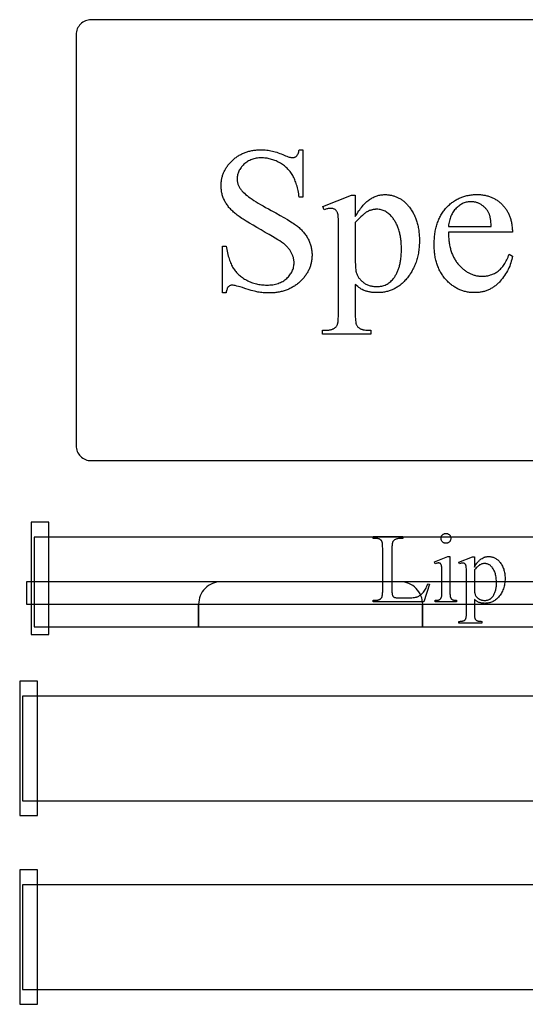
# Model space of a CAD drawing. Extents: x 0 to 119, y -38 to 71.
# Drawn here: x 54 to 62, y -18 to -2 of the extents above; entities that cross this region are included whole.
import ezdxf

# ---------------------------------------------------------------- set-up
doc = ezdxf.new("R2010")
doc.units = 0
doc.layers.add('LAYER_1', color=18, linetype='CONTINUOUS')

msp = doc.modelspace()

# ---------------------------------------------------------------- linework, layer by layer
at = {"layer": 'LAYER_1'}
for points in [[(54.785, -8.954, 0.414214), (55.035, -9.204), (78.785, -9.204, 0.414214), (79.035, -8.954), (79.035, -2.079, 0.414214), (78.785, -1.829), (55.035, -1.829, 0.414214), (54.785, -2.079)], [(60.583, -11.981), (60.583, -11.606, 0.414214), (60.208, -11.231), (57.208, -11.231, 0.414214), (56.833, -11.606), (56.833, -11.981)]]:
    msp.add_lwpolyline(points, format="xyb", close=True, dxfattribs=at)
for points in [[(58.579, -4.005), (58.579, -4.797), (58.517, -4.797), (58.513, -4.769), (58.508, -4.741), (58.504, -4.714), (58.499, -4.688), (58.493, -4.663), (58.487, -4.639), (58.481, -4.615), (58.474, -4.592), (58.467, -4.57), (58.46, -4.548), (58.452, -4.527), (58.444, -4.507), (58.436, -4.488), (58.427, -4.469), (58.417, -4.451), (58.408, -4.434), (58.398, -4.417), (58.387, -4.401), (58.376, -4.385), (58.364, -4.37), (58.352, -4.355), (58.34, -4.34), (58.326, -4.326), (58.313, -4.312), (58.298, -4.299), (58.284, -4.286), (58.268, -4.274), (58.253, -4.262), (58.236, -4.251), (58.219, -4.24), (58.202, -4.229), (58.184, -4.219), (58.166, -4.209), (58.148, -4.201), (58.129, -4.192), (58.111, -4.184), (58.092, -4.177), (58.074, -4.171), (58.055, -4.165), (58.036, -4.16), (58.017, -4.155), (57.999, -4.151), (57.98, -4.147), (57.961, -4.145), (57.941, -4.143), (57.922, -4.141), (57.903, -4.14), (57.883, -4.14), (57.862, -4.14), (57.841, -4.141), (57.82, -4.144), (57.799, -4.146), (57.78, -4.15), (57.76, -4.155), (57.741, -4.16), (57.723, -4.167), (57.705, -4.174), (57.688, -4.182), (57.671, -4.19), (57.654, -4.2), (57.638, -4.211), (57.623, -4.222), (57.608, -4.234), (57.593, -4.247), (57.579, -4.26), (57.566, -4.274), (57.554, -4.288), (57.543, -4.302), (57.532, -4.317), (57.523, -4.332), (57.515, -4.346), (57.507, -4.362), (57.5, -4.377), (57.494, -4.393), (57.489, -4.408), (57.485, -4.424), (57.482, -4.441), (57.48, -4.457), (57.479, -4.474), (57.478, -4.491), (57.478, -4.504), (57.479, -4.517), (57.481, -4.53), (57.483, -4.542), (57.485, -4.555), (57.488, -4.567), (57.492, -4.579), (57.496, -4.591), (57.501, -4.603), (57.507, -4.615), (57.513, -4.626), (57.519, -4.638), (57.526, -4.649), (57.534, -4.66), (57.542, -4.671), (57.551, -4.682), (57.558, -4.69), (57.565, -4.698), (57.582, -4.715), (57.6, -4.732), (57.621, -4.75), (57.644, -4.769), (57.67, -4.789), (57.698, -4.809), (57.728, -4.83), (57.76, -4.851), (57.794, -4.873), (57.831, -4.896), (57.87, -4.919), (57.912, -4.943), (57.955, -4.968), (58.001, -4.994), (58.049, -5.02), (58.126, -5.061), (58.197, -5.101), (58.261, -5.137), (58.319, -5.172), (58.346, -5.188), (58.371, -5.204), (58.394, -5.218), (58.416, -5.233), (58.436, -5.247), (58.455, -5.26), (58.472, -5.272), (58.487, -5.284), (58.502, -5.295), (58.516, -5.307), (58.529, -5.32), (58.543, -5.332), (58.555, -5.345), (58.568, -5.358), (58.58, -5.371), (58.591, -5.384), (58.602, -5.398), (58.613, -5.412), (58.623, -5.426), (58.633, -5.44), (58.642, -5.455), (58.651, -5.47), (58.66, -5.485), (58.668, -5.501), (58.676, -5.517), (58.683, -5.532), (58.689, -5.548), (58.696, -5.564), (58.701, -5.58), (58.706, -5.596), (58.711, -5.612), (58.715, -5.629), (58.719, -5.645), (58.722, -5.662), (58.725, -5.678), (58.727, -5.695), (58.729, -5.712), (58.73, -5.729), (58.731, -5.746), (58.731, -5.763), (58.731, -5.779), (58.73, -5.795), (58.729, -5.811), (58.728, -5.826), (58.726, -5.842), (58.724, -5.858), (58.722, -5.873), (58.719, -5.888), (58.715, -5.903), (58.712, -5.918), (58.707, -5.933), (58.703, -5.948), (58.698, -5.962), (58.693, -5.976), (58.687, -5.991), (58.681, -6.005), (58.674, -6.019), (58.667, -6.032), (58.66, -6.046), (58.652, -6.06), (58.644, -6.073), (58.636, -6.086), (58.627, -6.099), (58.618, -6.112), (58.608, -6.125), (58.598, -6.138), (58.588, -6.15), (58.577, -6.163), (58.565, -6.175), (58.554, -6.187), (58.542, -6.199), (58.529, -6.211), (58.517, -6.223), (58.504, -6.234), (58.491, -6.245), (58.477, -6.255), (58.464, -6.265), (58.45, -6.275), (58.436, -6.284), (58.421, -6.293), (58.407, -6.302), (58.392, -6.31), (58.377, -6.318), (58.362, -6.326), (58.346, -6.333), (58.331, -6.34), (58.315, -6.346), (58.299, -6.352), (58.282, -6.358), (58.266, -6.363), (58.249, -6.368), (58.232, -6.373), (58.215, -6.377), (58.197, -6.381), (58.18, -6.384), (58.162, -6.387), (58.144, -6.39), (58.125, -6.393), (58.107, -6.395), (58.088, -6.396), (58.069, -6.398), (58.049, -6.399), (58.03, -6.399), (58.01, -6.399), (57.985, -6.399), (57.961, -6.398), (57.937, -6.397), (57.913, -6.395), (57.89, -6.393), (57.867, -6.391), (57.845, -6.388), (57.823, -6.384), (57.808, -6.381), (57.79, -6.377), (57.768, -6.371), (57.742, -6.364), (57.713, -6.356), (57.681, -6.346), (57.606, -6.322), (57.566, -6.31), (57.531, -6.299), (57.499, -6.29), (57.471, -6.283), (57.447, -6.277), (57.427, -6.273), (57.41, -6.27), (57.403, -6.269), (57.397, -6.269), (57.387, -6.27), (57.377, -6.271), (57.368, -6.273), (57.359, -6.276), (57.351, -6.279), (57.344, -6.283), (57.337, -6.289), (57.33, -6.295), (57.327, -6.298), (57.325, -6.302), (57.322, -6.306), (57.319, -6.311), (57.314, -6.321), (57.309, -6.333), (57.305, -6.347), (57.301, -6.363), (57.297, -6.38), (57.294, -6.399), (57.232, -6.399), (57.232, -5.614), (57.294, -5.614), (57.3, -5.644), (57.306, -5.674), (57.312, -5.702), (57.318, -5.73), (57.325, -5.756), (57.331, -5.781), (57.338, -5.806), (57.346, -5.83), (57.353, -5.852), (57.361, -5.874), (57.369, -5.894), (57.377, -5.914), (57.386, -5.933), (57.394, -5.95), (57.403, -5.967), (57.412, -5.983), (57.422, -5.998), (57.432, -6.013), (57.443, -6.027), (57.454, -6.042), (57.466, -6.055), (57.479, -6.069), (57.492, -6.082), (57.506, -6.095), (57.521, -6.108), (57.536, -6.12), (57.552, -6.132), (57.568, -6.143), (57.585, -6.155), (57.602, -6.166), (57.621, -6.176), (57.639, -6.186), (57.659, -6.196), (57.678, -6.205), (57.698, -6.214), (57.718, -6.222), (57.738, -6.229), (57.758, -6.236), (57.779, -6.242), (57.8, -6.247), (57.821, -6.252), (57.842, -6.256), (57.864, -6.26), (57.885, -6.262), (57.907, -6.265), (57.93, -6.266), (57.952, -6.267), (57.975, -6.268), (58.001, -6.267), (58.026, -6.266), (58.051, -6.264), (58.075, -6.261), (58.098, -6.257), (58.121, -6.252), (58.142, -6.246), (58.164, -6.24), (58.184, -6.232), (58.204, -6.224), (58.223, -6.215), (58.241, -6.205), (58.259, -6.194), (58.276, -6.182), (58.293, -6.17), (58.308, -6.156), (58.323, -6.142), (58.337, -6.128), (58.35, -6.113), (58.362, -6.098), (58.373, -6.082), (58.383, -6.067), (58.392, -6.051), (58.4, -6.034), (58.407, -6.018), (58.413, -6.001), (58.419, -5.984), (58.423, -5.966), (58.426, -5.948), (58.429, -5.93), (58.43, -5.911), (58.431, -5.893), (58.43, -5.882), (58.43, -5.871), (58.429, -5.861), (58.428, -5.85), (58.426, -5.84), (58.424, -5.829), (58.422, -5.818), (58.419, -5.808), (58.416, -5.797), (58.412, -5.786), (58.409, -5.776), (58.405, -5.765), (58.4, -5.754), (58.395, -5.744), (58.39, -5.733), (58.384, -5.722), (58.378, -5.711), (58.372, -5.701), (58.365, -5.69), (58.358, -5.68), (58.35, -5.669), (58.342, -5.659), (58.334, -5.649), (58.325, -5.639), (58.316, -5.629), (58.306, -5.619), (58.296, -5.609), (58.286, -5.6), (58.275, -5.59), (58.263, -5.58), (58.252, -5.571), (58.24, -5.562), (58.231, -5.555), (58.22, -5.547), (58.193, -5.529), (58.158, -5.508), (58.117, -5.482), (58.068, -5.454), (58.013, -5.422), (57.95, -5.386), (57.88, -5.346), (57.809, -5.306), (57.744, -5.268), (57.684, -5.232), (57.629, -5.198), (57.579, -5.167), (57.556, -5.151), (57.535, -5.137), (57.515, -5.123), (57.496, -5.109), (57.478, -5.096), (57.462, -5.084), (57.447, -5.071), (57.432, -5.059), (57.418, -5.046), (57.404, -5.033), (57.39, -5.021), (57.377, -5.007), (57.365, -4.994), (57.353, -4.981), (57.341, -4.967), (57.33, -4.953), (57.32, -4.939), (57.31, -4.925), (57.3, -4.911), (57.291, -4.897), (57.282, -4.882), (57.274, -4.868), (57.266, -4.853), (57.259, -4.838), (57.252, -4.822), (57.246, -4.807), (57.24, -4.791), (57.235, -4.776), (57.23, -4.76), (57.226, -4.743), (57.222, -4.727), (57.219, -4.711), (57.216, -4.694), (57.214, -4.677), (57.212, -4.66), (57.211, -4.643), (57.21, -4.625), (57.21, -4.608), (57.21, -4.592), (57.21, -4.577), (57.211, -4.562), (57.213, -4.547), (57.214, -4.532), (57.216, -4.517), (57.219, -4.503), (57.222, -4.489), (57.225, -4.474), (57.228, -4.46), (57.232, -4.446), (57.236, -4.432), (57.241, -4.418), (57.246, -4.405), (57.251, -4.391), (57.257, -4.378), (57.263, -4.365), (57.27, -4.352), (57.276, -4.339), (57.284, -4.326), (57.291, -4.313), (57.299, -4.301), (57.307, -4.288), (57.316, -4.276), (57.325, -4.264), (57.335, -4.252), (57.344, -4.24), (57.354, -4.228), (57.365, -4.217), (57.376, -4.205), (57.387, -4.194), (57.399, -4.183), (57.411, -4.172), (57.423, -4.161), (57.435, -4.151), (57.448, -4.141), (57.46, -4.131), (57.473, -4.122), (57.487, -4.113), (57.5, -4.105), (57.513, -4.097), (57.527, -4.089), (57.541, -4.081), (57.555, -4.074), (57.57, -4.067), (57.584, -4.061), (57.599, -4.055), (57.614, -4.049), (57.629, -4.044), (57.644, -4.039), (57.66, -4.034), (57.675, -4.03), (57.691, -4.026), (57.708, -4.022), (57.724, -4.019), (57.74, -4.016), (57.757, -4.013), (57.774, -4.011), (57.791, -4.009), (57.809, -4.007), (57.826, -4.006), (57.844, -4.005), (57.862, -4.005), (57.88, -4.005), (57.903, -4.005), (57.926, -4.006), (57.949, -4.008), (57.973, -4.01), (57.996, -4.013), (58.02, -4.017), (58.044, -4.022), (58.068, -4.027), (58.092, -4.033), (58.117, -4.04), (58.141, -4.047), (58.166, -4.055), (58.191, -4.064), (58.216, -4.073), (58.241, -4.083), (58.267, -4.094), (58.29, -4.104), (58.311, -4.113), (58.33, -4.12), (58.347, -4.126), (58.363, -4.13), (58.377, -4.134), (58.39, -4.136), (58.395, -4.136), (58.4, -4.136), (58.411, -4.136), (58.421, -4.135), (58.431, -4.133), (58.44, -4.13), (58.449, -4.126), (58.457, -4.122), (58.465, -4.116), (58.472, -4.11), (58.475, -4.107), (58.479, -4.103), (58.482, -4.098), (58.485, -4.094), (58.491, -4.083), (58.497, -4.071), (58.503, -4.057), (58.508, -4.041), (58.512, -4.024), (58.517, -4.005)], [(58.914, -4.954), (59.39, -4.761), (59.454, -4.761), (59.454, -5.123), (59.469, -5.098), (59.484, -5.073), (59.499, -5.05), (59.514, -5.028), (59.529, -5.007), (59.544, -4.987), (59.559, -4.967), (59.574, -4.949), (59.589, -4.931), (59.604, -4.915), (59.619, -4.899), (59.634, -4.885), (59.649, -4.871), (59.664, -4.859), (59.68, -4.847), (59.695, -4.836), (59.71, -4.826), (59.725, -4.817), (59.74, -4.808), (59.756, -4.801), (59.771, -4.793), (59.787, -4.786), (59.803, -4.78), (59.819, -4.775), (59.834, -4.77), (59.851, -4.766), (59.867, -4.762), (59.883, -4.76), (59.899, -4.757), (59.916, -4.756), (59.932, -4.755), (59.949, -4.754), (59.963, -4.755), (59.978, -4.755), (59.992, -4.756), (60.006, -4.757), (60.02, -4.759), (60.033, -4.761), (60.047, -4.763), (60.06, -4.766), (60.074, -4.769), (60.087, -4.772), (60.1, -4.776), (60.113, -4.78), (60.125, -4.785), (60.138, -4.789), (60.15, -4.795), (60.162, -4.8), (60.174, -4.806), (60.186, -4.812), (60.198, -4.819), (60.21, -4.826), (60.221, -4.833), (60.233, -4.841), (60.244, -4.849), (60.255, -4.857), (60.266, -4.866), (60.276, -4.875), (60.287, -4.884), (60.297, -4.894), (60.307, -4.904), (60.317, -4.915), (60.327, -4.926), (60.337, -4.937), (60.349, -4.951), (60.36, -4.965), (60.371, -4.98), (60.382, -4.995), (60.392, -5.01), (60.402, -5.025), (60.412, -5.041), (60.421, -5.057), (60.429, -5.073), (60.438, -5.089), (60.446, -5.106), (60.453, -5.123), (60.461, -5.14), (60.468, -5.158), (60.474, -5.175), (60.48, -5.193), (60.486, -5.212), (60.491, -5.23), (60.497, -5.249), (60.501, -5.268), (60.505, -5.288), (60.509, -5.307), (60.513, -5.327), (60.516, -5.347), (60.519, -5.368), (60.521, -5.388), (60.523, -5.409), (60.525, -5.43), (60.526, -5.452), (60.527, -5.474), (60.528, -5.495), (60.528, -5.518), (60.528, -5.543), (60.527, -5.567), (60.526, -5.592), (60.524, -5.616), (60.522, -5.639), (60.52, -5.663), (60.517, -5.686), (60.514, -5.709), (60.51, -5.732), (60.506, -5.754), (60.501, -5.777), (60.496, -5.798), (60.49, -5.82), (60.484, -5.841), (60.478, -5.863), (60.471, -5.883), (60.463, -5.904), (60.455, -5.924), (60.447, -5.944), (60.438, -5.964), (60.429, -5.983), (60.419, -6.003), (60.409, -6.022), (60.399, -6.04), (60.388, -6.059), (60.376, -6.077), (60.365, -6.095), (60.352, -6.112), (60.339, -6.129), (60.326, -6.146), (60.312, -6.163), (60.298, -6.18), (60.286, -6.193), (60.274, -6.206), (60.262, -6.218), (60.25, -6.23), (60.237, -6.241), (60.224, -6.253), (60.211, -6.263), (60.198, -6.274), (60.184, -6.283), (60.171, -6.293), (60.157, -6.302), (60.143, -6.31), (60.129, -6.319), (60.114, -6.326), (60.1, -6.334), (60.085, -6.341), (60.07, -6.347), (60.055, -6.353), (60.039, -6.359), (60.024, -6.364), (60.008, -6.369), (59.992, -6.373), (59.976, -6.377), (59.96, -6.381), (59.943, -6.384), (59.926, -6.387), (59.909, -6.389), (59.892, -6.391), (59.875, -6.392), (59.858, -6.393), (59.84, -6.394), (59.822, -6.394), (59.791, -6.394), (59.762, -6.392), (59.747, -6.391), (59.733, -6.389), (59.719, -6.387), (59.706, -6.385), (59.692, -6.383), (59.679, -6.38), (59.666, -6.377), (59.654, -6.374), (59.641, -6.371), (59.629, -6.367), (59.618, -6.363), (59.606, -6.359), (59.597, -6.355), (59.589, -6.352), (59.571, -6.343), (59.553, -6.333), (59.534, -6.321), (59.515, -6.307), (59.495, -6.292), (59.475, -6.276), (59.454, -6.257), (59.454, -6.729), (59.454, -6.766), (59.455, -6.801), (59.457, -6.831), (59.459, -6.858), (59.462, -6.882), (59.465, -6.902), (59.467, -6.91), (59.469, -6.918), (59.471, -6.925), (59.473, -6.93), (59.479, -6.941), (59.485, -6.951), (59.492, -6.96), (59.5, -6.969), (59.509, -6.977), (59.519, -6.985), (59.529, -6.992), (59.541, -6.999), (59.547, -7.002), (59.554, -7.005), (59.562, -7.007), (59.57, -7.01), (59.579, -7.012), (59.588, -7.014), (59.609, -7.018), (59.632, -7.021), (59.657, -7.022), (59.685, -7.024), (59.716, -7.024), (59.716, -7.087), (58.905, -7.087), (58.905, -7.024), (58.947, -7.024), (58.959, -7.024), (58.97, -7.024), (58.981, -7.023), (58.992, -7.022), (59.003, -7.021), (59.013, -7.02), (59.023, -7.018), (59.034, -7.016), (59.043, -7.014), (59.053, -7.011), (59.062, -7.008), (59.072, -7.005), (59.08, -7.001), (59.089, -6.997), (59.098, -6.993), (59.106, -6.989), (59.114, -6.984), (59.121, -6.978), (59.128, -6.971), (59.135, -6.964), (59.141, -6.956), (59.146, -6.948), (59.151, -6.939), (59.156, -6.929), (59.158, -6.923), (59.16, -6.916), (59.162, -6.909), (59.164, -6.9), (59.167, -6.88), (59.169, -6.855), (59.171, -6.827), (59.173, -6.795), (59.173, -6.759), (59.174, -6.718), (59.174, -5.256), (59.173, -5.22), (59.173, -5.188), (59.172, -5.159), (59.17, -5.133), (59.168, -5.111), (59.166, -5.092), (59.163, -5.077), (59.162, -5.071), (59.16, -5.065), (59.157, -5.055), (59.152, -5.046), (59.148, -5.038), (59.143, -5.03), (59.137, -5.022), (59.131, -5.016), (59.124, -5.01), (59.117, -5.004), (59.109, -5), (59.101, -4.995), (59.092, -4.992), (59.082, -4.989), (59.072, -4.987), (59.061, -4.985), (59.049, -4.984), (59.037, -4.984), (59.026, -4.984), (59.015, -4.986), (59.003, -4.987), (58.991, -4.99), (58.978, -4.993), (58.964, -4.997), (58.949, -5.002), (58.934, -5.008)], [(61.014, -5.383), (61.014, -5.404), (61.015, -5.425), (61.016, -5.446), (61.017, -5.466), (61.018, -5.487), (61.02, -5.507), (61.022, -5.526), (61.024, -5.546), (61.027, -5.565), (61.03, -5.583), (61.033, -5.602), (61.037, -5.62), (61.041, -5.638), (61.046, -5.656), (61.05, -5.673), (61.055, -5.69), (61.061, -5.707), (61.066, -5.723), (61.072, -5.739), (61.079, -5.755), (61.086, -5.771), (61.093, -5.786), (61.1, -5.801), (61.108, -5.816), (61.116, -5.83), (61.124, -5.844), (61.133, -5.858), (61.142, -5.872), (61.151, -5.885), (61.161, -5.898), (61.171, -5.911), (61.182, -5.923), (61.192, -5.935), (61.203, -5.947), (61.214, -5.958), (61.225, -5.969), (61.236, -5.979), (61.247, -5.99), (61.258, -5.999), (61.27, -6.009), (61.281, -6.018), (61.293, -6.026), (61.305, -6.035), (61.317, -6.042), (61.329, -6.05), (61.341, -6.057), (61.353, -6.064), (61.365, -6.07), (61.378, -6.076), (61.39, -6.081), (61.403, -6.087), (61.416, -6.091), (61.429, -6.096), (61.442, -6.1), (61.455, -6.103), (61.468, -6.107), (61.481, -6.11), (61.495, -6.112), (61.509, -6.114), (61.522, -6.116), (61.536, -6.117), (61.55, -6.118), (61.564, -6.119), (61.578, -6.119), (61.597, -6.119), (61.616, -6.118), (61.634, -6.116), (61.652, -6.114), (61.67, -6.111), (61.687, -6.107), (61.704, -6.103), (61.72, -6.098), (61.737, -6.092), (61.753, -6.086), (61.769, -6.079), (61.784, -6.072), (61.799, -6.064), (61.814, -6.055), (61.828, -6.045), (61.843, -6.035), (61.857, -6.024), (61.87, -6.013), (61.884, -6), (61.897, -5.986), (61.909, -5.971), (61.922, -5.956), (61.934, -5.939), (61.946, -5.922), (61.958, -5.904), (61.969, -5.884), (61.98, -5.864), (61.991, -5.843), (62.001, -5.821), (62.011, -5.798), (62.021, -5.774), (62.031, -5.749), (62.083, -5.783), (62.078, -5.812), (62.072, -5.84), (62.065, -5.868), (62.057, -5.896), (62.048, -5.923), (62.038, -5.951), (62.026, -5.977), (62.014, -6.004), (62.001, -6.03), (61.986, -6.056), (61.971, -6.081), (61.954, -6.107), (61.937, -6.131), (61.918, -6.156), (61.898, -6.18), (61.877, -6.204), (61.867, -6.216), (61.856, -6.227), (61.845, -6.238), (61.833, -6.249), (61.822, -6.259), (61.81, -6.269), (61.799, -6.278), (61.787, -6.287), (61.775, -6.296), (61.762, -6.304), (61.75, -6.312), (61.737, -6.32), (61.725, -6.327), (61.712, -6.334), (61.698, -6.341), (61.685, -6.347), (61.672, -6.352), (61.658, -6.358), (61.644, -6.363), (61.63, -6.367), (61.616, -6.372), (61.602, -6.376), (61.588, -6.379), (61.573, -6.382), (61.558, -6.385), (61.543, -6.387), (61.528, -6.39), (61.513, -6.391), (61.497, -6.393), (61.482, -6.393), (61.466, -6.394), (61.45, -6.394), (61.433, -6.394), (61.416, -6.393), (61.399, -6.392), (61.382, -6.391), (61.365, -6.389), (61.348, -6.387), (61.332, -6.384), (61.316, -6.381), (61.3, -6.377), (61.284, -6.373), (61.268, -6.369), (61.252, -6.364), (61.237, -6.358), (61.222, -6.353), (61.206, -6.346), (61.191, -6.34), (61.177, -6.333), (61.162, -6.326), (61.147, -6.318), (61.133, -6.309), (61.119, -6.301), (61.105, -6.292), (61.091, -6.282), (61.077, -6.272), (61.064, -6.262), (61.05, -6.251), (61.037, -6.24), (61.024, -6.228), (61.011, -6.216), (60.998, -6.203), (60.985, -6.191), (60.973, -6.177), (60.961, -6.163), (60.949, -6.149), (60.938, -6.135), (60.926, -6.121), (60.916, -6.106), (60.906, -6.091), (60.896, -6.075), (60.886, -6.059), (60.877, -6.043), (60.868, -6.027), (60.86, -6.01), (60.852, -5.993), (60.845, -5.976), (60.837, -5.959), (60.831, -5.941), (60.824, -5.923), (60.818, -5.904), (60.813, -5.886), (60.807, -5.867), (60.802, -5.848), (60.798, -5.828), (60.794, -5.808), (60.79, -5.788), (60.787, -5.768), (60.784, -5.747), (60.782, -5.726), (60.779, -5.705), (60.778, -5.683), (60.776, -5.661), (60.775, -5.639), (60.775, -5.616), (60.775, -5.594), (60.775, -5.569), (60.775, -5.545), (60.776, -5.521), (60.778, -5.497), (60.78, -5.474), (60.782, -5.451), (60.784, -5.428), (60.787, -5.406), (60.791, -5.384), (60.794, -5.363), (60.799, -5.342), (60.803, -5.321), (60.808, -5.3), (60.814, -5.28), (60.819, -5.26), (60.825, -5.241), (60.832, -5.221), (60.839, -5.203), (60.846, -5.184), (60.854, -5.166), (60.862, -5.148), (60.871, -5.131), (60.88, -5.114), (60.889, -5.097), (60.899, -5.08), (60.909, -5.064), (60.919, -5.048), (60.93, -5.033), (60.942, -5.018), (60.953, -5.003), (60.966, -4.989), (60.978, -4.975), (60.991, -4.961), (61.004, -4.948), (61.017, -4.935), (61.031, -4.923), (61.044, -4.911), (61.058, -4.899), (61.072, -4.888), (61.086, -4.878), (61.101, -4.867), (61.115, -4.858), (61.13, -4.848), (61.145, -4.839), (61.161, -4.831), (61.176, -4.823), (61.192, -4.815), (61.208, -4.808), (61.224, -4.802), (61.24, -4.795), (61.256, -4.789), (61.273, -4.784), (61.29, -4.779), (61.307, -4.774), (61.324, -4.77), (61.342, -4.767), (61.359, -4.763), (61.377, -4.761), (61.395, -4.758), (61.414, -4.756), (61.432, -4.755), (61.451, -4.754), (61.47, -4.753), (61.489, -4.753), (61.505, -4.753), (61.521, -4.753), (61.537, -4.754), (61.552, -4.755), (61.568, -4.757), (61.583, -4.759), (61.598, -4.761), (61.613, -4.763), (61.628, -4.766), (61.642, -4.769), (61.657, -4.773), (61.671, -4.777), (61.685, -4.781), (61.699, -4.786), (61.712, -4.79), (61.726, -4.796), (61.739, -4.801), (61.752, -4.807), (61.765, -4.813), (61.778, -4.82), (61.79, -4.827), (61.803, -4.834), (61.815, -4.841), (61.827, -4.849), (61.839, -4.857), (61.85, -4.866), (61.862, -4.875), (61.873, -4.884), (61.884, -4.894), (61.895, -4.903), (61.906, -4.914), (61.916, -4.924), (61.926, -4.935), (61.936, -4.946), (61.946, -4.957), (61.955, -4.969), (61.964, -4.981), (61.973, -4.992), (61.981, -5.005), (61.989, -5.017), (61.997, -5.03), (62.004, -5.043), (62.011, -5.056), (62.018, -5.069), (62.024, -5.083), (62.03, -5.096), (62.036, -5.11), (62.042, -5.124), (62.047, -5.139), (62.051, -5.154), (62.056, -5.168), (62.06, -5.184), (62.064, -5.199), (62.067, -5.215), (62.07, -5.23), (62.073, -5.246), (62.075, -5.263), (62.077, -5.279), (62.079, -5.296), (62.081, -5.313), (62.082, -5.33), (62.083, -5.347), (62.083, -5.365), (62.083, -5.383)], [(61.014, -5.285), (61.73, -5.285), (61.728, -5.249), (61.725, -5.216), (61.721, -5.186), (61.717, -5.158), (61.713, -5.133), (61.71, -5.122), (61.707, -5.111), (61.704, -5.101), (61.701, -5.092), (61.698, -5.083), (61.695, -5.075), (61.689, -5.064), (61.684, -5.052), (61.678, -5.041), (61.671, -5.031), (61.665, -5.02), (61.657, -5.01), (61.65, -5), (61.642, -4.991), (61.634, -4.982), (61.626, -4.973), (61.617, -4.964), (61.608, -4.956), (61.599, -4.948), (61.589, -4.941), (61.579, -4.934), (61.569, -4.927), (61.559, -4.92), (61.548, -4.914), (61.538, -4.908), (61.527, -4.903), (61.516, -4.898), (61.505, -4.894), (61.495, -4.89), (61.484, -4.886), (61.473, -4.883), (61.462, -4.88), (61.451, -4.878), (61.439, -4.876), (61.428, -4.875), (61.417, -4.873), (61.406, -4.873), (61.394, -4.873), (61.377, -4.873), (61.36, -4.874), (61.343, -4.876), (61.326, -4.879), (61.31, -4.883), (61.293, -4.888), (61.277, -4.893), (61.262, -4.9), (61.246, -4.907), (61.231, -4.915), (61.216, -4.924), (61.201, -4.934), (61.186, -4.945), (61.172, -4.956), (61.158, -4.968), (61.144, -4.982), (61.13, -4.996), (61.117, -5.01), (61.105, -5.025), (61.094, -5.041), (61.083, -5.058), (61.074, -5.075), (61.064, -5.093), (61.056, -5.112), (61.048, -5.131), (61.041, -5.151), (61.035, -5.172), (61.029, -5.193), (61.025, -5.215), (61.02, -5.237), (61.017, -5.261)], [(59.454, -5.222), (59.454, -5.8), (59.454, -5.845), (59.455, -5.885), (59.456, -5.922), (59.458, -5.955), (59.46, -5.984), (59.463, -6.009), (59.466, -6.03), (59.467, -6.038), (59.469, -6.046), (59.472, -6.058), (59.476, -6.07), (59.48, -6.082), (59.485, -6.094), (59.491, -6.105), (59.497, -6.116), (59.503, -6.127), (59.51, -6.138), (59.517, -6.149), (59.525, -6.159), (59.534, -6.17), (59.543, -6.18), (59.553, -6.19), (59.563, -6.2), (59.574, -6.209), (59.585, -6.219), (59.597, -6.228), (59.609, -6.236), (59.621, -6.244), (59.634, -6.251), (59.647, -6.258), (59.661, -6.264), (59.675, -6.269), (59.689, -6.274), (59.704, -6.279), (59.719, -6.282), (59.734, -6.286), (59.75, -6.288), (59.766, -6.29), (59.783, -6.292), (59.8, -6.293), (59.817, -6.293), (59.838, -6.292), (59.858, -6.291), (59.878, -6.288), (59.897, -6.285), (59.916, -6.28), (59.935, -6.274), (59.953, -6.268), (59.97, -6.26), (59.987, -6.251), (60.003, -6.241), (60.019, -6.231), (60.034, -6.219), (60.049, -6.206), (60.063, -6.192), (60.077, -6.177), (60.091, -6.161), (60.099, -6.15), (60.107, -6.139), (60.115, -6.128), (60.123, -6.116), (60.13, -6.104), (60.137, -6.092), (60.144, -6.079), (60.15, -6.066), (60.157, -6.053), (60.163, -6.04), (60.169, -6.026), (60.174, -6.012), (60.179, -5.998), (60.184, -5.984), (60.189, -5.969), (60.193, -5.954), (60.197, -5.939), (60.201, -5.923), (60.205, -5.907), (60.208, -5.891), (60.211, -5.875), (60.214, -5.858), (60.217, -5.841), (60.219, -5.824), (60.223, -5.789), (60.225, -5.752), (60.227, -5.715), (60.227, -5.676), (60.227, -5.654), (60.227, -5.633), (60.226, -5.611), (60.225, -5.59), (60.224, -5.57), (60.222, -5.549), (60.22, -5.529), (60.218, -5.509), (60.215, -5.49), (60.212, -5.471), (60.209, -5.452), (60.206, -5.434), (60.202, -5.415), (60.198, -5.398), (60.193, -5.38), (60.189, -5.363), (60.184, -5.346), (60.178, -5.329), (60.173, -5.313), (60.167, -5.297), (60.161, -5.282), (60.154, -5.266), (60.147, -5.251), (60.14, -5.237), (60.133, -5.222), (60.125, -5.208), (60.117, -5.195), (60.108, -5.181), (60.1, -5.168), (60.091, -5.156), (60.082, -5.143), (60.072, -5.131), (60.058, -5.115), (60.044, -5.1), (60.03, -5.086), (60.015, -5.073), (60.001, -5.062), (59.985, -5.051), (59.97, -5.041), (59.954, -5.032), (59.938, -5.025), (59.921, -5.018), (59.904, -5.012), (59.887, -5.008), (59.87, -5.004), (59.852, -5.001), (59.834, -5), (59.815, -4.999), (59.805, -4.999), (59.795, -5), (59.785, -5.001), (59.775, -5.002), (59.765, -5.003), (59.755, -5.005), (59.745, -5.007), (59.735, -5.009), (59.725, -5.012), (59.715, -5.015), (59.705, -5.018), (59.695, -5.022), (59.675, -5.03), (59.655, -5.04), (59.647, -5.044), (59.639, -5.049), (59.629, -5.055), (59.62, -5.063), (59.609, -5.071), (59.598, -5.08), (59.587, -5.09), (59.574, -5.101), (59.548, -5.125), (59.519, -5.154), (59.488, -5.186)], [(54.03, -12.109), (54.33, -12.109), (54.33, -10.234), (54.03, -10.234)], [(54.08, -11.982), (79.08, -11.982), (79.08, -10.482), (54.08, -10.482)], [(60.67, -11.266), (60.697, -11.271), (60.603, -11.568), (59.757, -11.568), (59.757, -11.538), (59.798, -11.538), (59.806, -11.538), (59.814, -11.538), (59.822, -11.537), (59.83, -11.536), (59.837, -11.534), (59.844, -11.532), (59.851, -11.53), (59.857, -11.527), (59.863, -11.524), (59.869, -11.521), (59.874, -11.517), (59.88, -11.513), (59.884, -11.509), (59.889, -11.504), (59.893, -11.499), (59.897, -11.493), (59.899, -11.49), (59.901, -11.486), (59.903, -11.481), (59.904, -11.476), (59.907, -11.464), (59.91, -11.45), (59.911, -11.434), (59.913, -11.416), (59.914, -11.396), (59.914, -11.374), (59.914, -10.668), (59.913, -10.644), (59.912, -10.622), (59.911, -10.602), (59.908, -10.585), (59.905, -10.57), (59.903, -10.564), (59.901, -10.558), (59.899, -10.552), (59.897, -10.548), (59.894, -10.543), (59.891, -10.54), (59.887, -10.536), (59.883, -10.532), (59.878, -10.528), (59.874, -10.524), (59.869, -10.521), (59.863, -10.518), (59.858, -10.516), (59.852, -10.513), (59.846, -10.511), (59.84, -10.509), (59.834, -10.508), (59.827, -10.507), (59.82, -10.506), (59.813, -10.505), (59.798, -10.504), (59.757, -10.504), (59.757, -10.475), (60.252, -10.475), (60.252, -10.504), (60.231, -10.505), (60.211, -10.505), (60.194, -10.506), (60.178, -10.508), (60.163, -10.51), (60.15, -10.513), (60.139, -10.517), (60.13, -10.521), (60.121, -10.525), (60.113, -10.53), (60.106, -10.535), (60.1, -10.54), (60.094, -10.545), (60.089, -10.551), (60.085, -10.557), (60.082, -10.563), (60.08, -10.567), (60.079, -10.571), (60.076, -10.581), (60.074, -10.593), (60.072, -10.607), (60.07, -10.624), (60.069, -10.642), (60.069, -10.663), (60.069, -10.687), (60.069, -11.374), (60.069, -11.39), (60.069, -11.405), (60.07, -11.418), (60.072, -11.43), (60.074, -11.441), (60.076, -11.451), (60.079, -11.459), (60.082, -11.466), (60.084, -11.47), (60.087, -11.474), (60.09, -11.477), (60.094, -11.48), (60.098, -11.483), (60.102, -11.486), (60.107, -11.489), (60.111, -11.491), (60.118, -11.493), (60.127, -11.494), (60.139, -11.496), (60.153, -11.497), (60.17, -11.498), (60.19, -11.498), (60.237, -11.499), (60.317, -11.499), (60.347, -11.499), (60.375, -11.498), (60.401, -11.496), (60.424, -11.494), (60.445, -11.492), (60.464, -11.488), (60.48, -11.485), (60.487, -11.483), (60.494, -11.48), (60.506, -11.475), (60.519, -11.469), (60.531, -11.462), (60.542, -11.455), (60.554, -11.446), (60.565, -11.436), (60.576, -11.426), (60.586, -11.415), (60.597, -11.402), (60.607, -11.388), (60.618, -11.372), (60.628, -11.354), (60.639, -11.334), (60.649, -11.313), (60.66, -11.29)], [(60.972, -10.421), (60.98, -10.422), (60.988, -10.423), (60.996, -10.425), (61.003, -10.427), (61.01, -10.431), (61.017, -10.435), (61.023, -10.44), (61.03, -10.445), (61.035, -10.451), (61.04, -10.458), (61.044, -10.464), (61.047, -10.472), (61.05, -10.479), (61.052, -10.487), (61.053, -10.495), (61.053, -10.503), (61.053, -10.511), (61.052, -10.519), (61.05, -10.527), (61.047, -10.534), (61.044, -10.541), (61.04, -10.548), (61.035, -10.555), (61.03, -10.561), (61.023, -10.567), (61.017, -10.572), (61.01, -10.576), (61.003, -10.579), (60.996, -10.582), (60.988, -10.584), (60.98, -10.585), (60.972, -10.585), (60.964, -10.585), (60.956, -10.584), (60.948, -10.582), (60.94, -10.579), (60.933, -10.576), (60.927, -10.572), (60.92, -10.567), (60.914, -10.561), (60.908, -10.555), (60.903, -10.548), (60.899, -10.541), (60.896, -10.534), (60.893, -10.527), (60.891, -10.519), (60.89, -10.511), (60.89, -10.503), (60.89, -10.495), (60.891, -10.487), (60.893, -10.479), (60.896, -10.472), (60.899, -10.464), (60.903, -10.458), (60.908, -10.451), (60.913, -10.445), (60.92, -10.44), (60.926, -10.435), (60.933, -10.431), (60.94, -10.427), (60.947, -10.425), (60.955, -10.423), (60.963, -10.422)], [(61.039, -10.808), (61.039, -11.401), (61.039, -11.418), (61.039, -11.433), (61.04, -11.447), (61.041, -11.459), (61.043, -11.47), (61.045, -11.479), (61.047, -11.487), (61.049, -11.494), (61.052, -11.499), (61.055, -11.504), (61.058, -11.509), (61.061, -11.514), (61.065, -11.518), (61.069, -11.521), (61.074, -11.525), (61.079, -11.528), (61.084, -11.53), (61.091, -11.533), (61.098, -11.535), (61.107, -11.536), (61.116, -11.538), (61.127, -11.538), (61.138, -11.539), (61.151, -11.539), (61.151, -11.568), (60.792, -11.568), (60.792, -11.539), (60.805, -11.539), (60.817, -11.538), (60.828, -11.538), (60.837, -11.537), (60.846, -11.535), (60.853, -11.533), (60.859, -11.531), (60.865, -11.529), (60.869, -11.526), (60.873, -11.523), (60.877, -11.519), (60.881, -11.515), (60.885, -11.51), (60.888, -11.505), (60.891, -11.5), (60.894, -11.494), (60.897, -11.487), (60.899, -11.479), (60.901, -11.47), (60.902, -11.459), (60.903, -11.446), (60.904, -11.433), (60.905, -11.418), (60.905, -11.401), (60.905, -11.117), (60.905, -11.062), (60.904, -11.038), (60.903, -11.018), (60.902, -10.999), (60.901, -10.984), (60.899, -10.971), (60.898, -10.961), (60.896, -10.955), (60.894, -10.949), (60.893, -10.944), (60.89, -10.939), (60.888, -10.935), (60.886, -10.931), (60.883, -10.928), (60.88, -10.925), (60.877, -10.923), (60.873, -10.921), (60.87, -10.919), (60.866, -10.917), (60.861, -10.916), (60.857, -10.916), (60.852, -10.915), (60.847, -10.915), (60.841, -10.915), (60.835, -10.916), (60.829, -10.917), (60.822, -10.918), (60.808, -10.922), (60.792, -10.927), (60.781, -10.898), (61.003, -10.808)], [(61.19, -10.903), (61.417, -10.811), (61.448, -10.811), (61.448, -10.983), (61.462, -10.96), (61.476, -10.938), (61.491, -10.919), (61.505, -10.901), (61.512, -10.892), (61.519, -10.884), (61.527, -10.877), (61.534, -10.87), (61.541, -10.864), (61.548, -10.857), (61.555, -10.852), (61.563, -10.847), (61.577, -10.838), (61.592, -10.83), (61.607, -10.823), (61.614, -10.82), (61.622, -10.817), (61.629, -10.815), (61.637, -10.813), (61.645, -10.812), (61.653, -10.81), (61.66, -10.809), (61.668, -10.808), (61.676, -10.808), (61.684, -10.808), (61.698, -10.808), (61.711, -10.809), (61.724, -10.811), (61.737, -10.813), (61.75, -10.816), (61.762, -10.82), (61.774, -10.824), (61.786, -10.829), (61.797, -10.835), (61.809, -10.842), (61.819, -10.849), (61.83, -10.857), (61.84, -10.865), (61.85, -10.874), (61.86, -10.884), (61.869, -10.895), (61.881, -10.908), (61.891, -10.922), (61.9, -10.937), (61.909, -10.952), (61.918, -10.968), (61.925, -10.984), (61.932, -11), (61.938, -11.017), (61.943, -11.035), (61.948, -11.053), (61.952, -11.072), (61.955, -11.091), (61.957, -11.11), (61.959, -11.13), (61.96, -11.151), (61.961, -11.172), (61.96, -11.196), (61.959, -11.219), (61.957, -11.242), (61.954, -11.264), (61.95, -11.285), (61.945, -11.306), (61.94, -11.327), (61.933, -11.347), (61.926, -11.366), (61.918, -11.385), (61.909, -11.404), (61.899, -11.422), (61.888, -11.439), (61.877, -11.456), (61.864, -11.472), (61.851, -11.488), (61.839, -11.501), (61.828, -11.512), (61.815, -11.523), (61.803, -11.533), (61.79, -11.542), (61.777, -11.551), (61.763, -11.558), (61.749, -11.565), (61.735, -11.571), (61.72, -11.576), (61.705, -11.581), (61.689, -11.584), (61.673, -11.587), (61.657, -11.589), (61.64, -11.59), (61.624, -11.591), (61.609, -11.59), (61.595, -11.59), (61.581, -11.588), (61.568, -11.587), (61.555, -11.584), (61.543, -11.581), (61.531, -11.578), (61.52, -11.574), (61.512, -11.57), (61.504, -11.566), (61.495, -11.561), (61.486, -11.556), (61.477, -11.549), (61.467, -11.542), (61.458, -11.534), (61.448, -11.525), (61.448, -11.75), (61.448, -11.769), (61.448, -11.785), (61.449, -11.8), (61.45, -11.812), (61.451, -11.824), (61.453, -11.833), (61.455, -11.841), (61.457, -11.847), (61.46, -11.852), (61.462, -11.857), (61.466, -11.861), (61.47, -11.865), (61.474, -11.869), (61.479, -11.873), (61.484, -11.876), (61.489, -11.879), (61.496, -11.882), (61.503, -11.885), (61.512, -11.887), (61.522, -11.889), (61.533, -11.89), (61.545, -11.891), (61.558, -11.891), (61.573, -11.892), (61.573, -11.921), (61.186, -11.921), (61.186, -11.892), (61.206, -11.892), (61.217, -11.891), (61.227, -11.891), (61.237, -11.89), (61.247, -11.888), (61.256, -11.885), (61.265, -11.882), (61.274, -11.879), (61.282, -11.875), (61.285, -11.872), (61.289, -11.87), (61.292, -11.866), (61.295, -11.863), (61.298, -11.859), (61.301, -11.855), (61.303, -11.851), (61.305, -11.846), (61.307, -11.84), (61.309, -11.832), (61.311, -11.823), (61.312, -11.811), (61.313, -11.798), (61.313, -11.782), (61.314, -11.746), (61.314, -11.047), (61.313, -11.015), (61.312, -10.989), (61.311, -10.978), (61.31, -10.969), (61.309, -10.962), (61.307, -10.956), (61.306, -10.951), (61.304, -10.947), (61.301, -10.943), (61.299, -10.939), (61.296, -10.936), (61.293, -10.932), (61.29, -10.93), (61.287, -10.927), (61.283, -10.925), (61.279, -10.923), (61.275, -10.921), (61.27, -10.92), (61.265, -10.919), (61.26, -10.918), (61.254, -10.918), (61.249, -10.917), (61.244, -10.918), (61.238, -10.918), (61.227, -10.92), (61.214, -10.924), (61.199, -10.929)], [(61.448, -11.031), (61.448, -11.307), (61.448, -11.348), (61.449, -11.365), (61.45, -11.381), (61.451, -11.395), (61.452, -11.407), (61.453, -11.417), (61.455, -11.425), (61.458, -11.436), (61.463, -11.447), (61.468, -11.458), (61.474, -11.469), (61.482, -11.479), (61.49, -11.488), (61.5, -11.498), (61.51, -11.507), (61.516, -11.511), (61.522, -11.515), (61.527, -11.519), (61.534, -11.522), (61.54, -11.526), (61.546, -11.529), (61.553, -11.531), (61.56, -11.533), (61.567, -11.536), (61.574, -11.537), (61.581, -11.539), (61.589, -11.54), (61.605, -11.542), (61.621, -11.542), (61.631, -11.542), (61.641, -11.541), (61.65, -11.54), (61.659, -11.538), (61.669, -11.536), (61.677, -11.534), (61.686, -11.53), (61.694, -11.527), (61.702, -11.522), (61.71, -11.518), (61.717, -11.513), (61.725, -11.507), (61.732, -11.501), (61.739, -11.494), (61.745, -11.487), (61.752, -11.479), (61.76, -11.469), (61.767, -11.458), (61.774, -11.446), (61.78, -11.434), (61.786, -11.422), (61.792, -11.408), (61.796, -11.395), (61.801, -11.38), (61.805, -11.366), (61.808, -11.35), (61.811, -11.335), (61.813, -11.318), (61.815, -11.302), (61.816, -11.284), (61.817, -11.266), (61.817, -11.248), (61.817, -11.227), (61.816, -11.207), (61.814, -11.187), (61.812, -11.168), (61.81, -11.15), (61.807, -11.132), (61.803, -11.115), (61.799, -11.098), (61.794, -11.082), (61.788, -11.067), (61.782, -11.052), (61.775, -11.038), (61.768, -11.024), (61.76, -11.012), (61.752, -10.999), (61.743, -10.988), (61.736, -10.98), (61.73, -10.973), (61.723, -10.966), (61.716, -10.96), (61.709, -10.954), (61.701, -10.949), (61.694, -10.945), (61.686, -10.94), (61.679, -10.937), (61.671, -10.933), (61.663, -10.931), (61.655, -10.929), (61.646, -10.927), (61.638, -10.926), (61.629, -10.925), (61.62, -10.925), (61.611, -10.925), (61.601, -10.926), (61.591, -10.927), (61.582, -10.929), (61.572, -10.932), (61.563, -10.936), (61.553, -10.939), (61.544, -10.944), (61.536, -10.949), (61.527, -10.955), (61.517, -10.963), (61.505, -10.973), (61.493, -10.985), (61.479, -10.998), (61.464, -11.014)], [(53.955, -11.606), (79.205, -11.606), (79.205, -11.231), (53.955, -11.231)], [(53.84, -15.141), (54.14, -15.141), (54.14, -12.891), (53.84, -12.891)], [(53.89, -14.891), (78.89, -14.891), (78.89, -13.141), (53.89, -13.141)], [(53.84, -18.297), (54.14, -18.297), (54.14, -16.047), (53.84, -16.047)], [(53.89, -18.047), (78.89, -18.047), (78.89, -16.297), (53.89, -16.297)]]:
    msp.add_lwpolyline(points, close=True, dxfattribs=at)
for points in [[(56.83, -11.981), (56.83, -11.606)], [(60.58, -11.981), (60.58, -11.606)]]:
    msp.add_lwpolyline(points, dxfattribs=at)

doc.saveas('drawing.dxf')
